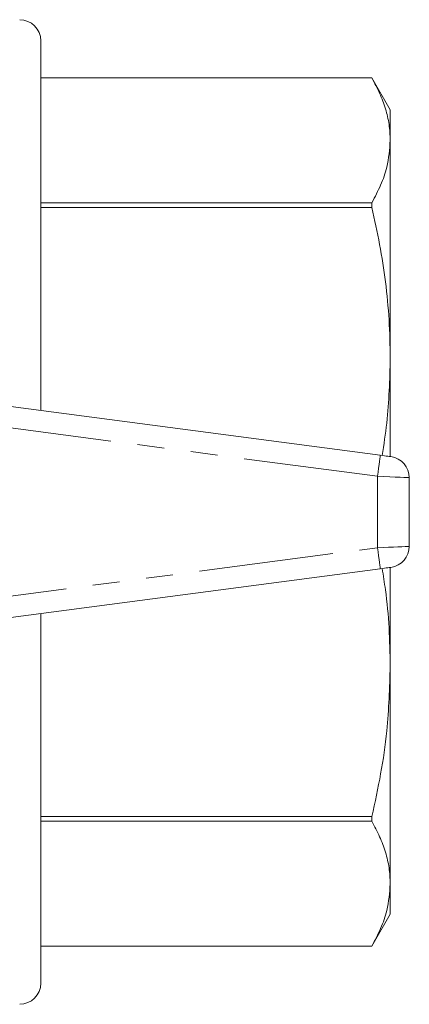
# Model space of a CAD drawing. Units: millimetres. Extents: x 166 to 241, y 87 to 256.
# Drawn here: x 223 to 241, y 87 to 134 of the extents above; entities that cross this region are included whole.
import ezdxf

# ---------------------------------------------------------------- set-up
doc = ezdxf.new("R2010")
doc.units = ezdxf.units.MM
doc.linetypes.add('PHANTOM', pattern=[12.7, 6.35, -1.27, 1.27, -1.27, 1.27, -1.27])

msp = doc.modelspace()

# ---------------------------------------------------------------- linework, layer by layer
at = {"color": 7, "linetype": 'Continuous', "lineweight": 15}
for p, q in [((223.509, 115.481), (223.509, 132.94)), ((239.143, 131.19), (223.509, 131.19)), ((239.143, 131.189), (223.509, 131.189)), ((240.009, 129.69), (239.143, 131.19)), ((239.143, 131.189), (239.143, 131.19)), ((240.009, 129.69), (240.009, 128.244)), ((240.009, 128.244), (240.009, 117.961)), ((223.509, 125.298), (239.143, 125.298)), ((239.143, 125.072), (239.143, 125.298)), ((239.143, 125.072), (223.509, 125.072)), ((240.009, 117.961), (240.009, 113.308)), ((218.54, 116.135), (239.54, 113.37)), ((240.909, 112.313), (240.909, 109.067)), ((239.54, 108.01), (218.54, 105.245)), ((240.009, 108.072), (240.009, 103.419)), ((223.509, 88.44), (223.509, 105.899)), ((240.009, 103.419), (240.009, 93.136)), ((223.509, 96.308), (239.143, 96.308)), ((239.143, 96.082), (239.143, 96.308)), ((239.143, 96.082), (223.509, 96.082)), ((240.009, 93.136), (240.009, 91.69)), ((239.143, 90.19), (240.009, 91.69)), ((223.509, 90.191), (239.143, 90.191)), ((223.509, 90.19), (239.143, 90.19)), ((239.143, 90.19), (239.143, 90.191))]:
    msp.add_line(p, q, dxfattribs=at)
at = {"color": 8, "linetype": 'PHANTOM', "lineweight": 0}
for p, q in [((239.409, 112.379), (218.409, 115.144)), ((239.409, 112.379), (239.409, 109.001)), ((218.409, 106.236), (239.409, 109.001))]:
    msp.add_line(p, q, dxfattribs=at)
at = {"color": 8, "linetype": 'PHANTOM', "lineweight": 0, "flags": 128}
for points in [[(239.409, 112.379), (239.435, 112.572), (239.459, 112.758), (239.482, 112.93), (239.502, 113.08), (239.518, 113.203), (239.53, 113.295), (239.537, 113.351), (239.54, 113.37)], [(240.909, 112.313), (240.881, 112.314), (240.795, 112.318), (240.657, 112.324), (240.47, 112.332), (240.243, 112.342), (239.983, 112.354), (239.702, 112.366), (239.409, 112.379)], [(239.409, 109.001), (239.67, 109.013), (239.922, 109.024), (240.159, 109.034), (240.374, 109.043), (240.558, 109.052), (240.708, 109.058), (240.819, 109.063), (240.887, 109.066), (240.909, 109.067)], [(239.54, 108.01), (239.537, 108.029), (239.53, 108.085), (239.518, 108.177), (239.502, 108.3), (239.482, 108.45), (239.459, 108.622), (239.435, 108.808), (239.409, 109.001)]]:
    msp.add_lwpolyline(points, dxfattribs=at)
at = {"color": 7, "linetype": 'Continuous', "lineweight": 15, "flags": 128}
for points in [[(239.54, 113.37), (239.637, 113.357), (239.731, 113.345), (239.818, 113.334), (239.893, 113.324), (239.956, 113.316), (240.002, 113.309), (240.03, 113.306), (240.04, 113.304)], [(240.04, 108.076), (240.03, 108.074), (240.002, 108.071), (239.956, 108.064), (239.893, 108.056), (239.818, 108.046), (239.731, 108.035), (239.637, 108.023), (239.54, 108.01)]]:
    msp.add_lwpolyline(points, dxfattribs=at)
at = {"color": 7, "linetype": 'Continuous', "lineweight": 15}
for centre, start, end in [((222.509, 132.94), 0, 90), ((239.909, 112.313), 0, 82.5), ((239.909, 109.067), 277.5, 0), ((222.509, 88.44), 270, 0)]:
    msp.add_arc(centre, 1, start, end, dxfattribs=at)
for points, knots in [([(239.143, 131.189), (239.272, 130.948), (239.529, 130.466), (239.798, 129.732), (239.976, 128.99), (239.998, 128.493), (240.009, 128.244)], [0, 0, 0, 0, 0.248629, 0.497235, 0.748623, 1, 1, 1, 1]), ([(240.009, 128.244), (239.977, 127.819), (239.923, 127.113), (239.58, 126.13), (239.289, 125.576), (239.143, 125.298)], [0, 0, 0, 0, 0.428568, 0.713797, 1, 1, 1, 1]), ([(239.143, 125.072), (239.272, 124.49), (239.529, 123.326), (239.798, 121.553), (239.976, 119.763), (239.998, 118.562), (240.009, 117.961)], [0, 0, 0, 0, 0.248628, 0.497235, 0.748623, 1, 1, 1, 1]), ([(240.009, 117.961), (239.983, 116.936), (239.944, 115.394), (239.706, 113.87), (239.626, 113.359)], [0, 0, 0, 0, 0.6651481, 1, 1, 1, 1]), ([(239.626, 108.021), (239.681, 107.686), (239.832, 106.757), (239.973, 105.221), (239.997, 104.02), (240.009, 103.419)], [0, 0, 0, 0, 0.219752, 0.609885, 1, 1, 1, 1]), ([(240.009, 103.419), (239.977, 102.395), (239.923, 100.689), (239.58, 98.317), (239.289, 96.978), (239.143, 96.308)], [0, 0, 0, 0, 0.428568, 0.713797, 1, 1, 1, 1]), ([(239.143, 96.082), (239.272, 95.841), (239.529, 95.358), (239.798, 94.624), (239.976, 93.883), (239.998, 93.385), (240.009, 93.136)], [0, 0, 0, 0, 0.248628, 0.497235, 0.748623, 1, 1, 1, 1]), ([(240.009, 93.136), (239.977, 92.712), (239.923, 92.005), (239.58, 91.023), (239.289, 90.468), (239.143, 90.191)], [0, 0, 0, 0, 0.428568, 0.713797, 1, 1, 1, 1])]:
    msp.add_open_spline(points, degree=3, knots=knots, dxfattribs=at)

doc.saveas('drawing.dxf')
